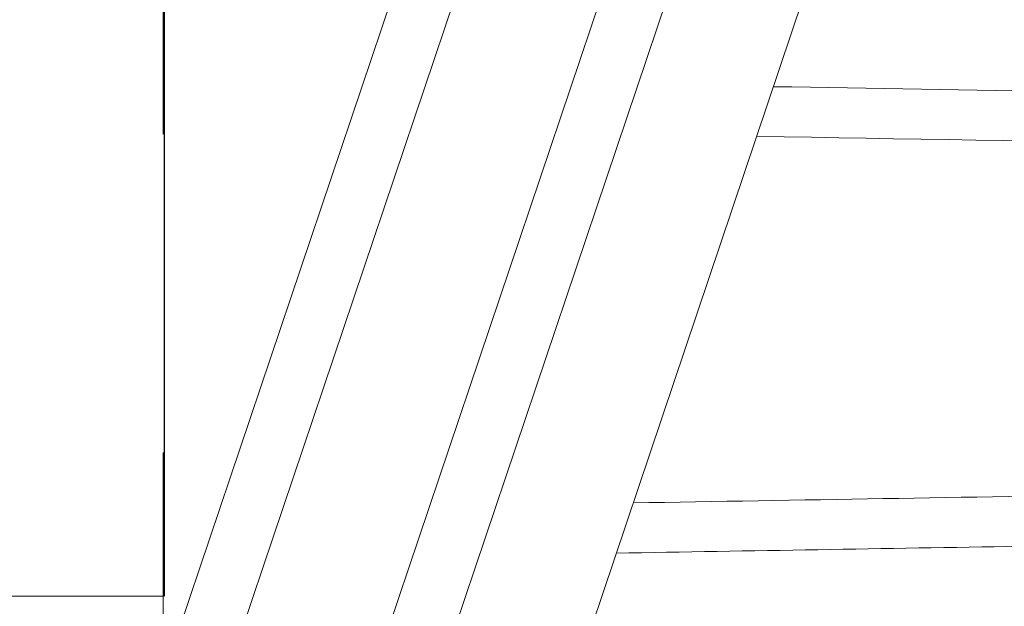
# Model space of a CAD drawing. Units: inches. Extents: x 0.1 to 10.9, y 0.1 to 8.4.
# Drawn here: x 7.2 to 7.5, y 4.3 to 4.5 of the extents above; entities that cross this region are included whole.
import ezdxf

# ---------------------------------------------------------------- set-up
doc = ezdxf.new("R2010")
doc.units = ezdxf.units.IN
doc.header["$MEASUREMENT"] = 0
doc.linetypes.add('DOUBLE_DASH_CHAIN', pattern=[1.2403, 0.6614, -0.0827, 0.1654, -0.0827, 0.1654, -0.0827])
for name, color, linetype, lineweight in [('Section Line (ANSI)', 7, 'DOUBLE_DASH_CHAIN', 5), ('Visible (ANSI)', 7, 'Continuous', 5), ('Visible Narrow (ANSI)', 7, 'Continuous', 5)]:
    doc.layers.add(name, color=color, linetype=linetype, lineweight=lineweight)

# ---------------------------------------------------------------- blocks, each defined once
blk = doc.blocks.new('2dTransSection0')
at = {"layer": 'Section Line (ANSI)', "linetype": 'DOUBLE_DASH_CHAIN', "ltscale": 0.023457}
blk.add_line((7.26295, 5.14721), (7.26295, 4.11333), dxfattribs=at)

msp = doc.modelspace()

# ---------------------------------------------------------------- linework, layer by layer
at = {"layer": 'Visible (ANSI)'}
for p, q in [((7.26325, 4.30215), (7.26325, 4.9584)), ((7.26333, 4.30215), (7.26333, 4.9584)), ((7.38435, 4.25387), (7.48906, 4.5648)), ((7.26325, 4.30215), (7.09921, 4.30215))]:
    msp.add_line(p, q, dxfattribs=at)
at = {"layer": 'Visible Narrow (ANSI)'}
for p, q in [((7.25628, 4.25713), (7.3611, 4.56838)), ((7.37886, 4.5624), (7.27402, 4.2511)), ((7.32277, 4.25984), (7.42533, 4.56437)), ((7.44411, 4.55828), (7.34147, 4.25352))]:
    msp.add_line(p, q, dxfattribs=at)
for points, knots in [([(7.45449, 4.46213), (7.51645, 4.46108), (7.57842, 4.46002), (7.64039, 4.45895), (7.66833, 4.45847), (7.69627, 4.45799), (7.72421, 4.45751)], [0.00192502, 0.00192502, 0.00192502, 0.00192502, 0.02351459, 0.02351459, 0.02351459, 0.03325011, 0.03325011, 0.03325011, 0.03325011]), ([(7.72421, 4.32112), (7.66005, 4.32002), (7.59589, 4.31892), (7.53173, 4.31782), (7.48954, 4.3171), (7.44735, 4.31638), (7.40516, 4.31566)], [0, 0, 0, 0, 0.02235386, 0.02235386, 0.02235386, 0.03705374, 0.03705374, 0.03705374, 0.03705374])]:
    msp.add_open_spline(points, degree=3, knots=knots, dxfattribs=at)
for points in [[(7.72421, 4.44179), (7.63255, 4.44338), (7.54089, 4.44496), (7.44923, 4.44654)], [(7.41047, 4.33143), (7.51505, 4.33323), (7.61963, 4.33503), (7.72421, 4.33684)]]:
    msp.add_open_spline(points, degree=3, dxfattribs=at)

# ---------------------------------------------------------------- block references
at = {"layer": 'Section Line (ANSI)'}
msp.add_blockref('2dTransSection0', (0, 0), dxfattribs=at)

doc.saveas('drawing.dxf')
